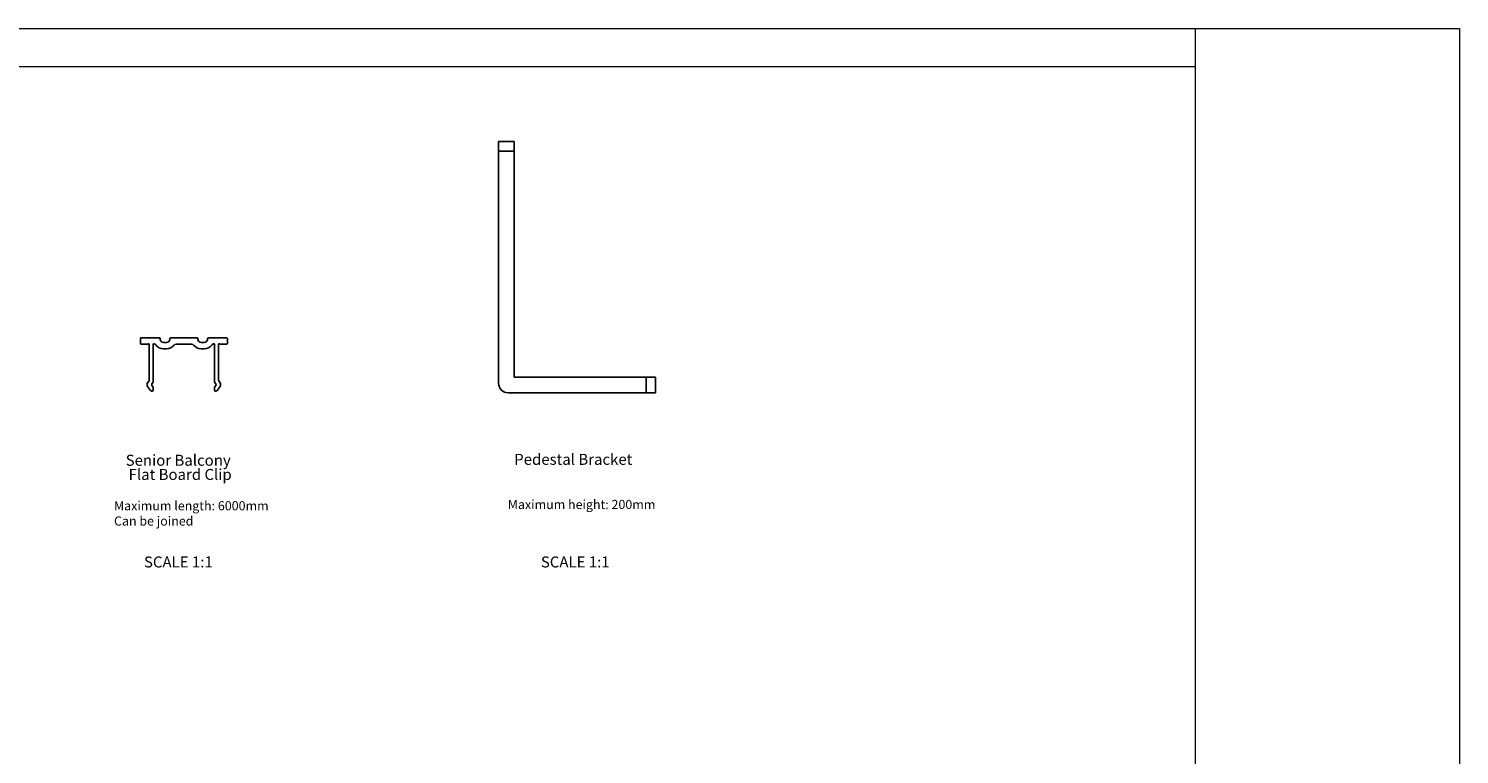
# Model space of a CAD drawing. Units: millimetres. Extents: x 220 to 1048, y -2 to 580.
# Drawn here: x 593 to 1048, y 349 to 580 of the extents above; entities that cross this region are included whole.
import ezdxf

# ---------------------------------------------------------------- set-up
doc = ezdxf.new("R2010")
doc.units = ezdxf.units.MM
doc.layers.add('FORMAT', color=7, linetype='Continuous')
doc.styles.add('SLDTEXTSTYLE0', font='TXT', dxfattribs={"width": 0.75})

# ---------------------------------------------------------------- blocks, each defined once
blk = doc.blocks.new('SW_NOTE_0_4')
at = {"layer": 'FORMAT', "color": 0, "char_height": 3.5, "attachment_point": 2, "style": 'SLDTEXTSTYLE0'}
for s, insert in [('Senior Balcony', (16.52, 4.51)), ('Flat Board Clip', (17.15, -0.01))]:
    blk.add_mtext(s, dxfattribs=dict(at, insert=insert))

msp = doc.modelspace()

# ---------------------------------------------------------------- linework, layer by layer
at = {"color": 7, "linetype": 'Continuous', "lineweight": 18}
for p, q in [((219.94, 579.72), (1048.37, 579.72)), ((964.37, 32.04), (964.37, 579.72)), ((1048.37, 579.72), (1048.37, -2.43)), ((964.37, 567.56), (219.94, 567.56))]:
    msp.add_line(p, q, dxfattribs=at)
at = {"color": 7, "linetype": 'Continuous', "lineweight": 25}
for p, q in [((742.43, 540.71), (742.43, 543.71)), ((742.43, 543.71), (747.43, 543.71)), ((747.43, 543.71), (747.43, 540.71)), ((747.43, 540.71), (742.43, 540.71)), ((742.43, 540.71), (742.43, 466.71)), ((747.43, 468.71), (747.43, 540.71)), ((628.36, 480.93), (628.36, 479.53)), ((634.41, 481.23), (628.66, 481.23)), ((628.66, 479.23), (630.65, 479.23)), ((631.17, 478.71), (631.17, 467.71)), ((632.47, 467.3), (632.47, 478.71)), ((634.71, 480.73), (634.71, 480.93)), ((636.71, 479.73), (635.71, 479.73)), ((637.71, 480.93), (637.71, 480.73)), ((646.41, 481.23), (638.01, 481.23)), ((639.73, 479.23), (644.68, 479.23)), ((646.71, 480.73), (646.71, 480.93)), ((648.71, 479.73), (647.71, 479.73)), ((649.71, 480.93), (649.71, 480.73)), ((655.76, 481.23), (650.01, 481.23)), ((651.94, 478.71), (651.94, 467.3)), ((653.24, 467.71), (653.24, 478.71)), ((653.77, 479.23), (655.76, 479.23)), ((656.06, 479.53), (656.06, 480.93)), ((635.71, 477.73), (636.71, 477.73)), ((647.71, 477.73), (648.71, 477.73)), ((631.12, 467.54), (630.66, 466.89)), ((630.66, 465.74), (631.57, 464.45)), ((632.05, 466.6), (632.42, 467.13)), ((632.42, 465.5), (632.05, 466.03)), ((632.47, 464.53), (632.47, 465.33)), ((651.94, 465.33), (651.94, 464.53)), ((652, 467.13), (652.37, 466.6)), ((652.37, 466.03), (652, 465.5)), ((652.84, 464.45), (653.75, 465.74)), ((653.75, 466.89), (653.3, 467.54)), ((789.43, 468.71), (747.43, 468.71)), ((789.43, 463.71), (789.43, 468.71)), ((789.43, 468.71), (792.43, 468.71)), ((792.43, 468.71), (792.43, 463.71)), ((631.98, 464.23), (632.17, 464.23)), ((652.24, 464.23), (652.43, 464.23)), ((745.43, 463.71), (789.43, 463.71)), ((792.43, 463.71), (789.43, 463.71))]:
    msp.add_line(p, q, dxfattribs=at)
for centre, radius, start, end in [((628.66, 480.93), 0.3, 90, 180), ((628.66, 479.53), 0.3, 180, 270), ((630.65, 479.53), 0.3, 270, 301.3997), ((630.96, 479.02), 0.3, 328.6003, 121.3997), ((631.47, 478.71), 0.3, 148.6003, 180), ((632.68, 479.02), 0.3, 58.6003, 211.3997), ((632.17, 478.71), 0.3, 360, 31.3997), ((632.99, 479.53), 0.3, 238.6003, 257.4984), ((632.82, 478.75), 0.5, 34.4724, 77.4984), ((635.71, 480.73), 3, 214.4724, 270), ((634.41, 480.93), 0.3, 0, 90), ((635.71, 480.73), 1, 180, 270), ((636.71, 480.73), 1, 270, 0), ((636.71, 480.73), 3, 270, 322.7522), ((638.01, 480.93), 0.3, 90, 180), ((639.73, 478.43), 0.8, 90, 142.7522), ((644.68, 478.43), 0.8, 37.2478, 90), ((647.71, 480.73), 3, 217.2478, 270), ((646.41, 480.93), 0.3, 0, 90), ((647.71, 480.73), 1, 180, 270), ((648.71, 480.73), 1, 270, 0), ((648.71, 480.73), 3, 270, 325.5276), ((650.01, 480.93), 0.3, 90, 180), ((651.59, 478.75), 0.5, 102.5016, 145.5276), ((651.42, 479.53), 0.3, 282.5016, 301.3997), ((651.73, 479.02), 0.3, 328.6003, 121.3997), ((652.24, 478.71), 0.3, 148.6003, 180), ((653.46, 479.02), 0.3, 58.6003, 211.3997), ((652.94, 478.71), 0.3, 0, 31.3997), ((653.77, 479.53), 0.3, 238.6003, 270), ((655.76, 480.93), 0.3, 0, 90), ((655.76, 479.53), 0.3, 270, 360), ((631.48, 466.32), 1, 145, 215), ((630.87, 467.71), 0.3, 325, 0), ((632.46, 466.32), 0.5, 145, 215), ((632.17, 467.3), 0.3, 325, 360), ((632.17, 465.33), 0.3, 360, 35), ((652.24, 467.3), 0.3, 180, 215), ((652.24, 465.33), 0.3, 145, 180), ((651.96, 466.32), 0.5, 325, 35), ((653.54, 467.71), 0.3, 180, 215), ((652.93, 466.32), 1, 325, 35), ((745.43, 466.71), 3, 180, 270), ((631.98, 464.73), 0.5, 215, 270), ((632.17, 464.53), 0.3, 270, 360), ((652.24, 464.53), 0.3, 180, 270), ((652.43, 464.73), 0.5, 270, 325)]:
    msp.add_arc(centre, radius, start, end, dxfattribs=at)

# ---------------------------------------------------------------- block references
at = {"layer": 'FORMAT'}
msp.add_blockref('SW_NOTE_0_4', (623.89, 439.46), dxfattribs=at)

# ---------------------------------------------------------------- texts
at = {"layer": 'FORMAT', "style": 'SLDTEXTSTYLE0'}
for s, insert, char_height, attachment_point in [('Pedestal Bracket', (747.4, 444.26), 3.5, 1), ('Maximum length: 6000mm\\PCan be joined', (619.97, 429.18), 2.9104, 1), ('Maximum height: 200mm', (745.36, 429.59), 2.9104, 1), ('SCALE 1:1', (640.46, 411.57), 3.5, 2), ('SCALE 1:1', (766.84, 411.57), 3.5, 2)]:
    msp.add_mtext(s, dxfattribs=dict(at, insert=insert, char_height=char_height, attachment_point=attachment_point))

doc.saveas('drawing.dxf')
